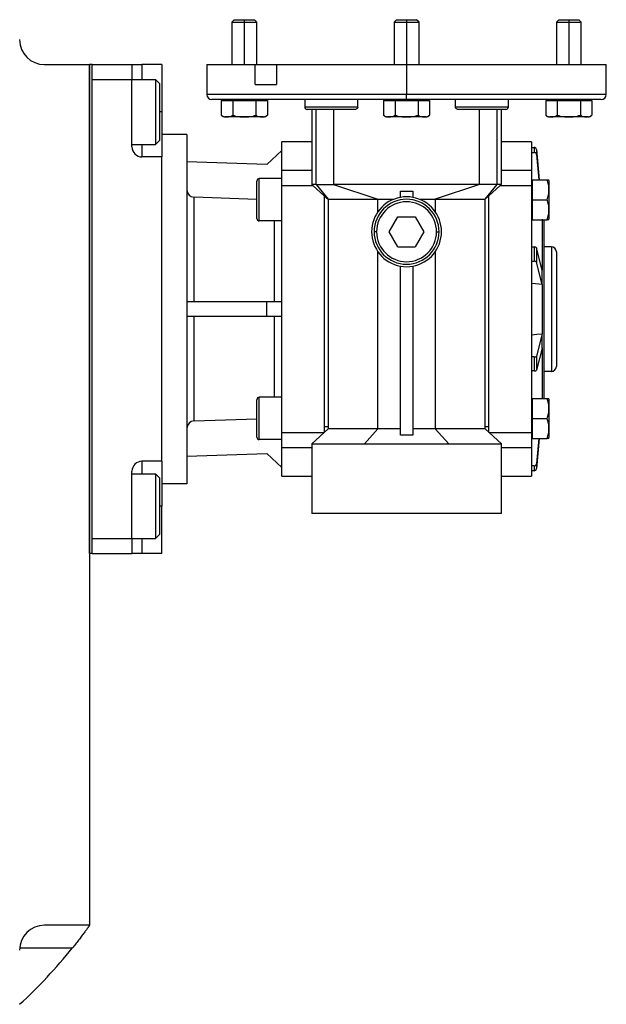
# Model space of a CAD drawing. Units: millimetres. Extents: x 312 to 2408, y 339 to 1551.
# Drawn here: x 1084 to 1202, y 365 to 563 of the extents above; entities that cross this region are included whole.
import ezdxf

# ---------------------------------------------------------------- set-up
doc = ezdxf.new("R2010")
doc.units = ezdxf.units.MM

msp = doc.modelspace()

# ---------------------------------------------------------------- linework, layer by layer
at = {"color": 7, "linetype": 'Continuous', "lineweight": 25}
for p, q in [((1126.99, 562.5), (1126.5, 562.01)), ((1126.99, 562.5), (1129, 562.5)), ((1129, 562.5), (1129, 562.01)), ((1129, 562.5), (1131.01, 562.5)), ((1131.5, 562.01), (1131.01, 562.5)), ((1159.49, 562.5), (1159, 562.01)), ((1159.49, 562.5), (1161.5, 562.5)), ((1161.5, 562.5), (1161.5, 562.01)), ((1161.5, 562.5), (1163.51, 562.5)), ((1164, 562.01), (1163.51, 562.5)), ((1191.99, 562.5), (1191.5, 562.01)), ((1191.99, 562.5), (1194, 562.5)), ((1194, 562.5), (1194, 562.01)), ((1194, 562.5), (1196.01, 562.5)), ((1196.5, 562.01), (1196.01, 562.5)), ((1126.5, 562.01), (1126.5, 553.5)), ((1126.5, 562.01), (1129, 562.01)), ((1129, 562.01), (1131.5, 562.01)), ((1131.5, 553.5), (1131.5, 562.01)), ((1159, 562.01), (1159, 553.5)), ((1159, 562.01), (1161.5, 562.01)), ((1161.5, 562.01), (1164, 562.01)), ((1164, 553.5), (1164, 562.01)), ((1191.5, 562.01), (1191.5, 553.5)), ((1191.5, 562.01), (1194, 562.01)), ((1194, 562.01), (1196.5, 562.01)), ((1196.5, 553.5), (1196.5, 562.01)), ((1089, 553.5), (1098, 553.5)), ((1098.5, 553.5), (1098, 553.5)), ((1098, 455.5), (1098, 553.5)), ((1098, 553.5), (1098, 381)), ((1098.5, 455.5), (1098.5, 553.5)), ((1098.5, 553.5), (1106.5, 553.5)), ((1106.5, 553.5), (1106.5, 550.5)), ((1106.5, 553.5), (1108.5, 553.5)), ((1112.5, 553.5), (1108.5, 553.5)), ((1112.5, 553.5), (1112.5, 544)), ((1121.5, 553.5), (1121.5, 547.5)), ((1131.17, 549.5), (1131.17, 553.5)), ((1131.17, 553.5), (1135.42, 553.5)), ((1135.42, 553.5), (1135.42, 549.5)), ((1135.42, 553.5), (1161.5, 553.5)), ((1161.5, 553.5), (1161.5, 547.5)), ((1161.5, 553.5), (1201.5, 553.5)), ((1201.5, 547.5), (1201.5, 553.5)), ((1098.5, 550.5), (1106.5, 550.5)), ((1098.5, 458.5), (1098.5, 550.5)), ((1106.5, 550.5), (1111.2, 550.5)), ((1106.5, 537), (1106.5, 550.5)), ((1112, 549.7), (1111.2, 550.5)), ((1112, 549.7), (1112, 538.3)), ((1131.17, 549.5), (1135.42, 549.5)), ((1161.5, 546.5), (1161.5, 547.5)), ((1161.5, 546.5), (1122.5, 546.5)), ((1124.38, 546.29), (1124.38, 543.36)), ((1124.38, 546.29), (1126.69, 546.29)), ((1125.56, 546.5), (1125.56, 546.29)), ((1126.69, 546.29), (1126.69, 543.36)), ((1126.69, 546.29), (1131.31, 546.29)), ((1129, 546.5), (1129, 546.29)), ((1131.31, 546.29), (1131.31, 543.36)), ((1131.31, 546.29), (1133.62, 546.29)), ((1132.44, 546.29), (1132.44, 546.5)), ((1133.62, 546.29), (1133.62, 543.36)), ((1141.11, 546.5), (1141.11, 545)), ((1151.74, 545), (1147.36, 545)), ((1151.74, 545), (1151.74, 546.5)), ((1156.88, 546.29), (1156.88, 543.36)), ((1156.88, 546.29), (1159.19, 546.29)), ((1158.06, 546.5), (1158.06, 546.29)), ((1159.19, 546.29), (1159.19, 543.36)), ((1159.19, 546.29), (1163.81, 546.29)), ((1200.5, 546.5), (1161.5, 546.5)), ((1161.5, 546.5), (1161.5, 546.29)), ((1163.81, 546.29), (1163.81, 543.36)), ((1163.81, 546.29), (1166.12, 546.29)), ((1164.94, 546.29), (1164.94, 546.5)), ((1166.12, 546.29), (1166.12, 543.36)), ((1171.26, 546.5), (1171.26, 545)), ((1175.64, 545), (1171.26, 545)), ((1181.89, 545), (1181.89, 546.5)), ((1189.38, 546.29), (1189.38, 543.36)), ((1189.38, 546.29), (1191.69, 546.29)), ((1190.56, 546.5), (1190.56, 546.29)), ((1191.69, 546.29), (1191.69, 543.36)), ((1191.69, 546.29), (1196.31, 546.29)), ((1194, 546.5), (1194, 546.29)), ((1196.31, 546.29), (1196.31, 543.36)), ((1196.31, 546.29), (1198.62, 546.29)), ((1197.44, 546.29), (1197.44, 546.5)), ((1198.62, 546.29), (1198.62, 543.36)), ((1112.5, 544), (1112.5, 535)), ((1129, 543), (1125.16, 543)), ((1129, 543), (1129, 543.02)), ((1132.84, 543), (1129, 543)), ((1147.36, 544.5), (1141.61, 544.5)), ((1142.5, 544.5), (1142.5, 538)), ((1143.39, 543.5), (1143.39, 544.5)), ((1143.39, 529.5), (1143.39, 543.5)), ((1143.39, 543.5), (1143.39, 543.5)), ((1146.88, 544.5), (1146.88, 529.5)), ((1151.06, 544.5), (1147.36, 544.5)), ((1161.5, 543), (1157.66, 543)), ((1161.5, 543), (1161.5, 543.02)), ((1165.34, 543), (1161.5, 543)), ((1175.64, 544.5), (1171.94, 544.5)), ((1181.39, 544.5), (1175.64, 544.5)), ((1176.12, 543.5), (1176.12, 544.5)), ((1179.61, 529.5), (1179.61, 544.5)), ((1180.5, 538), (1180.5, 544.5)), ((1194, 543), (1190.16, 543)), ((1194, 543), (1194, 543.02)), ((1197.84, 543), (1194, 543)), ((1117.5, 539.5), (1112.5, 539.5)), ((1117.5, 539.5), (1117.5, 469.5)), ((1106.5, 537.5), (1111.2, 537.5)), ((1112, 538.3), (1111.2, 537.5)), ((1142.5, 538), (1136.5, 538)), ((1136.5, 532.27), (1136.5, 538)), ((1142.5, 538), (1142.5, 529.5)), ((1186.5, 538), (1180.5, 538)), ((1180.5, 529.5), (1180.5, 538)), ((1186.5, 538), (1186.5, 532.27)), ((1186.5, 536.89), (1187.04, 536.89)), ((1187.04, 536.89), (1187.04, 535.91)), ((1112.5, 535), (1108.5, 535)), ((1112.5, 474), (1112.5, 535)), ((1136.5, 536.26), (1133.5, 533.46)), ((1186.5, 535.91), (1187.04, 535.91)), ((1187.54, 536.46), (1187.54, 535.48)), ((1187.54, 536.46), (1188.05, 530.42)), ((1187.54, 535.48), (1187.96, 530.42)), ((1133.5, 533.46), (1117.5, 534)), ((1142.5, 532.27), (1136.5, 532.27)), ((1136.5, 529.28), (1136.5, 532.27)), ((1186.5, 532.27), (1180.5, 532.27)), ((1186.5, 532.27), (1186.5, 529.28)), ((1131.5, 522.67), (1131.5, 530.17)), ((1132, 522.17), (1132, 530.67)), ((1136.5, 530.67), (1132, 530.67)), ((1136.5, 479.72), (1136.5, 529.28)), ((1136.5, 529.28), (1142.74, 529.28)), ((1142.5, 529.5), (1142.74, 529.28)), ((1142.74, 529.28), (1145, 527.21)), ((1143.39, 529.5), (1145.77, 526.5)), ((1143.39, 529.5), (1146.88, 529.5)), ((1146.88, 529.5), (1155.77, 526.5)), ((1176.12, 529.5), (1167.23, 526.5)), ((1179.61, 529.5), (1176.12, 529.5)), ((1177.23, 526.5), (1179.61, 529.5)), ((1178, 527.21), (1180.26, 529.28)), ((1180.26, 529.28), (1180.5, 529.5)), ((1180.26, 529.28), (1186.5, 529.28)), ((1180.5, 529.5), (1180.5, 529.5)), ((1186.5, 529.86), (1186.71, 529.86)), ((1186.5, 529.28), (1186.5, 479.72)), ((1186.71, 526.42), (1186.71, 530.42)), ((1186.71, 530.42), (1189.64, 530.42)), ((1190, 530.26), (1190, 522.58)), ((1118.95, 506), (1118.95, 526.9)), ((1131.5, 526.47), (1118.95, 526.9)), ((1144.99, 527.21), (1145.77, 526.5)), ((1145, 527.21), (1145, 479.79)), ((1160.25, 528.13), (1162.75, 528.13)), ((1160.25, 526.89), (1160.25, 528.13)), ((1162.75, 528.13), (1162.75, 526.89)), ((1177.23, 526.5), (1178, 527.21)), ((1178, 479.79), (1178, 527.21)), ((1145.77, 526.5), (1155.77, 526.5)), ((1145.77, 526.5), (1145.77, 480.5)), ((1155.77, 526.5), (1158.9, 526.5)), ((1155.77, 524.02), (1155.77, 526.5)), ((1164.1, 526.5), (1167.23, 526.5)), ((1167.23, 526.5), (1177.23, 526.5)), ((1167.23, 526.5), (1167.23, 524.02)), ((1177.23, 480.5), (1177.23, 526.5)), ((1186.71, 522.42), (1186.71, 526.42)), ((1186.71, 526.42), (1189.64, 526.42)), ((1158.04, 520), (1159.77, 523)), ((1159.77, 523), (1163.23, 523)), ((1163.23, 523), (1164.96, 520)), ((1186.5, 522.98), (1186.71, 522.98)), ((1186.71, 522.98), (1186.69, 522.98)), ((1136.5, 522.17), (1132, 522.17)), ((1186.71, 522.42), (1189.64, 522.42)), ((1188.63, 522.49), (1188.63, 512.28)), ((1189, 522.42), (1189, 486.58)), ((1155.5, 520), (1155, 520)), ((1159.77, 517), (1158.04, 520)), ((1164.96, 520), (1163.23, 517)), ((1167.5, 520), (1168, 520)), ((1155.77, 480.5), (1155.77, 515.98)), ((1159.77, 517), (1163.23, 517)), ((1167.23, 515.98), (1167.23, 480.5)), ((1187.04, 516.9), (1186.5, 516.9)), ((1187.04, 516.9), (1187.04, 514.07)), ((1187.54, 516.75), (1187.54, 513.92)), ((1188.63, 512.3), (1187.54, 516.75)), ((1190.5, 517), (1189, 517)), ((1190.5, 517), (1190.5, 492)), ((1191.5, 516), (1191.5, 493)), ((1160.25, 479.24), (1160.25, 513.11)), ((1162.75, 513.11), (1162.75, 479.24)), ((1187.04, 514.07), (1186.5, 514.07)), ((1188.63, 509.46), (1187.54, 513.92)), ((1188.63, 510.88), (1188.63, 512.3)), ((1188.63, 509.46), (1188.63, 510.88)), ((1188.63, 509.44), (1188.63, 509.46)), ((1188.63, 509.44), (1188.63, 499.56)), ((1117.5, 506), (1133.5, 506)), ((1133.5, 503), (1133.5, 506)), ((1133.5, 506), (1136.5, 506)), ((1133.5, 503), (1117.5, 503)), ((1118.95, 482.1), (1118.95, 503)), ((1136.5, 503), (1133.5, 503)), ((1188.63, 499.54), (1187.54, 495.08)), ((1188.63, 499.56), (1188.63, 499.54)), ((1188.63, 498.12), (1188.63, 499.54)), ((1188.63, 496.7), (1188.63, 498.12)), ((1188.63, 496.7), (1187.54, 492.25)), ((1188.63, 496.72), (1188.63, 486.51)), ((1187.04, 494.93), (1186.5, 494.93)), ((1187.04, 494.93), (1187.04, 492.1)), ((1187.54, 495.08), (1187.54, 492.25)), ((1187.04, 492.1), (1186.5, 492.1)), ((1190.5, 492), (1189, 492)), ((1131.5, 478.83), (1131.5, 486.33)), ((1132, 478.33), (1132, 486.83)), ((1136.5, 486.83), (1132, 486.83)), ((1186.5, 486.02), (1186.71, 486.02)), ((1186.69, 486.02), (1186.71, 486.02)), ((1186.71, 482.58), (1186.71, 486.58)), ((1186.71, 486.58), (1189.64, 486.58)), ((1190, 486.42), (1190, 478.74)), ((1118.95, 482.1), (1131.5, 482.53)), ((1186.71, 478.58), (1186.71, 482.58)), ((1186.71, 482.58), (1189.64, 482.58)), ((1144.92, 479.72), (1136.5, 479.72)), ((1136.5, 476.73), (1136.5, 479.72)), ((1142.5, 477.5), (1145.77, 480.5)), ((1145, 481), (1145.77, 481)), ((1146.56, 480.5), (1145.77, 480.5)), ((1148.83, 480.5), (1146.56, 480.5)), ((1152.14, 480.5), (1148.83, 480.5)), ((1155.77, 480.5), (1152.14, 480.5)), ((1155.77, 480.5), (1153.05, 477.5)), ((1160.25, 480.5), (1155.77, 480.5)), ((1167.23, 480.5), (1162.75, 480.5)), ((1167.23, 480.5), (1169.95, 477.5)), ((1170.86, 480.5), (1167.23, 480.5)), ((1174.17, 480.5), (1170.86, 480.5)), ((1176.44, 480.5), (1174.17, 480.5)), ((1177.23, 480.5), (1176.44, 480.5)), ((1177.23, 481), (1178, 481)), ((1177.23, 480.5), (1180.5, 477.5)), ((1186.5, 479.72), (1178.08, 479.72)), ((1186.5, 479.72), (1186.5, 476.73)), ((1136.5, 478.33), (1132, 478.33)), ((1162.75, 479.24), (1160.25, 479.24)), ((1186.5, 479.14), (1186.71, 479.14)), ((1186.71, 478.58), (1189.64, 478.58)), ((1187.96, 478.58), (1187.54, 473.52)), ((1188.05, 478.58), (1187.54, 472.54)), ((1136.5, 476.73), (1142.5, 476.73)), ((1136.5, 471), (1136.5, 476.73)), ((1142.5, 477.5), (1142.5, 463.5)), ((1180.5, 463.5), (1180.5, 477.5)), ((1180.5, 476.73), (1186.5, 476.73)), ((1186.5, 476.73), (1186.5, 471)), ((1112.5, 474), (1108.5, 474)), ((1112.5, 474), (1112.5, 465)), ((1117.5, 475), (1133.5, 475.55)), ((1133.5, 475.55), (1136.5, 472.74)), ((1106.5, 458.5), (1106.5, 472)), ((1187.04, 473.09), (1186.5, 473.09)), ((1187.04, 472.11), (1186.5, 472.11)), ((1187.04, 473.09), (1187.04, 472.11)), ((1187.54, 473.52), (1187.54, 472.54)), ((1106.5, 471.5), (1111.2, 471.5)), ((1112, 470.7), (1111.2, 471.5)), ((1112, 470.7), (1112, 459.3)), ((1136.5, 471), (1142.5, 471)), ((1180.5, 471), (1186.5, 471)), ((1117.5, 469.5), (1112.5, 469.5)), ((1112.5, 455.5), (1112.5, 465)), ((1180.5, 463.5), (1142.5, 463.5)), ((1098.5, 458.5), (1106.5, 458.5)), ((1106.5, 458.5), (1106.5, 455.5)), ((1106.5, 458.5), (1111.2, 458.5)), ((1112, 459.3), (1111.2, 458.5)), ((1098.5, 455.5), (1098, 455.5)), ((1098.5, 455.5), (1106.5, 455.5)), ((1108.5, 455.5), (1106.5, 455.5)), ((1112.5, 455.5), (1108.5, 455.5)), ((1098, 381), (1089, 381))]:
    msp.add_line(p, q, dxfattribs=at)
at = {"color": 8, "linetype": 'Continuous', "lineweight": 25}
for p, q in [((1129, 562.01), (1129, 553.5)), ((1161.5, 562.01), (1161.5, 553.5)), ((1194, 562.01), (1194, 553.5)), ((1108.5, 553.5), (1108.5, 550.5)), ((1161.5, 547.5), (1121.5, 547.5)), ((1201.5, 547.5), (1161.5, 547.5)), ((1147.36, 545), (1141.11, 545)), ((1181.89, 545), (1175.64, 545)), ((1112.5, 544), (1112, 544)), ((1108.5, 537.5), (1108.5, 535)), ((1134.95, 522.17), (1134.95, 506)), ((1134.95, 503), (1134.95, 486.83)), ((1108.5, 474), (1108.5, 471.5)), ((1112.5, 465), (1112, 465)), ((1108.5, 458.5), (1108.5, 455.5)), ((1094.55, 376.44), (1084.02, 376.44))]:
    msp.add_line(p, q, dxfattribs=at)
at = {"color": 7, "linetype": 'Continuous', "lineweight": 25, "flags": 128}
for points in [[(1111.2, 550.5), (1111.2, 550.31), (1111.2, 549.76), (1111.2, 548.87), (1111.2, 547.69), (1111.2, 546.3), (1111.2, 544.78), (1111.2, 543.22), (1111.2, 541.7), (1111.2, 540.31), (1111.2, 539.13), (1111.2, 538.24), (1111.2, 537.69), (1111.2, 537.5)], [(1188.63, 509.44), (1187.29, 509.56), (1186.5, 509.63)], [(1186.5, 499.37), (1187.58, 499.46), (1188.63, 499.56)], [(1111.2, 471.5), (1111.2, 471.31), (1111.2, 470.76), (1111.2, 469.87), (1111.2, 468.69), (1111.2, 467.3), (1111.2, 465.78), (1111.2, 464.22), (1111.2, 462.7), (1111.2, 461.31), (1111.2, 460.13), (1111.2, 459.24), (1111.2, 458.69), (1111.2, 458.5)]]:
    msp.add_lwpolyline(points, dxfattribs=at)
at = {"color": 7, "linetype": 'Continuous', "lineweight": 25}
for centre, radius, start, end in [((1089, 558.5), 5, 180, 270), ((1122.5, 547.5), 1, 180, 270), ((1200.5, 547.5), 1, 270, 0), ((1141.61, 545), 0.5, 180, 270), ((1181.39, 545), 0.5, 270, 0), ((1125.24, 544.2), 1.2, 224.3707, 266.1989), ((1132.76, 544.2), 1.2, 273.8011, 315.7497), ((1157.74, 544.2), 1.2, 224.3707, 266.1989), ((1165.26, 544.2), 1.2, 273.8011, 315.7497), ((1190.24, 544.2), 1.2, 224.3707, 266.1989), ((1197.76, 544.2), 1.2, 273.8011, 315.7497), ((1108.5, 537), 2, 180, 270), ((1187.05, 536.4), 0.49, 6.371, 91.3859), ((1187.05, 535.43), 0.49, 6.371, 91.3859), ((1132, 530.17), 0.5, 90, 180), ((1188.8, 530.18), 1.2, 3.8011, 11.5734), ((1119, 528.4), 1.5, 179.9451, 267.968), ((1161.5, 520), 7, 79.7134, 100.2866), ((1161.5, 520), 7, 100.2866, 180), ((1161.5, 520), 6.5, 0, 180), ((1161.5, 520), 6, 0, 180), ((1161.5, 520), 7, 0, 79.7134), ((1132, 522.67), 0.5, 180, 270), ((1188.8, 522.66), 1.2, 348.4266, 356.1989), ((1161.5, 520), 7, 180, 259.7134), ((1161.5, 520), 6.5, 180, 360), ((1161.5, 520), 6, 180, 0), ((1161.5, 520), 7, 280.2866, 0), ((1187.14, 516.33), 0.58, 46.6278, 99.9103), ((1190.5, 516), 1, 0, 90), ((1161.5, 520), 7, 259.7134, 280.2866), ((1187.14, 513.5), 0.58, 46.6278, 99.9103), ((1187.14, 495.5), 0.58, 260.0897, 313.3722), ((1187.14, 492.67), 0.58, 260.0897, 313.3722), ((1190.5, 493), 1, 270, 0), ((1132, 486.33), 0.5, 90, 180), ((1188.8, 486.34), 1.2, 3.8011, 11.5734), ((1132, 478.83), 0.5, 180, 270), ((1188.8, 478.82), 1.2, 348.4266, 356.1989), ((1108.5, 472), 2, 90, 180), ((1187.05, 473.57), 0.49, 268.6141, 353.629), ((1187.05, 472.6), 0.49, 268.6141, 353.629), ((1089, 376), 5, 90, 180), ((1015.5, 439.82), 101.32, 312.5359, 321.2739)]:
    msp.add_arc(centre, radius, start, end, dxfattribs=at)
msp.add_ellipse((1119, 480.6), major_axis=(-0.09, -1.5), ratio=0.997868, start_param=3.236975, end_param=4.773908, dxfattribs=at)
for points, knots in [([(1121.51, 553.5), (1121.58, 553.5), (1121.73, 553.5), (1122.96, 553.5), (1124.94, 553.5), (1127.63, 553.5), (1129.99, 553.5), (1131.17, 553.5)], [0, 0, 0, 0, 0.197162, 0.397872, 0.598581, 0.799291, 1, 1, 1, 1]), ([(1151.74, 545), (1151.73, 544.96), (1151.73, 544.88), (1151.67, 544.78), (1151.6, 544.69), (1151.47, 544.59), (1151.29, 544.52), (1151.13, 544.51), (1151.06, 544.5)], [0, 0, 0, 0, 0.123712, 0.249908, 0.371238, 0.500212, 0.749932, 1, 1, 1, 1]), ([(1171.94, 544.5), (1171.87, 544.51), (1171.71, 544.52), (1171.53, 544.59), (1171.4, 544.69), (1171.33, 544.78), (1171.27, 544.88), (1171.27, 544.96), (1171.26, 545)], [0, 0, 0, 0, 0.250065, 0.499784, 0.628626, 0.750087, 0.876213, 1, 1, 1, 1]), ([(1124.38, 543.36), (1124.57, 543.24), (1124.94, 543.01), (1125.54, 543.03), (1126.13, 543.01), (1126.5, 543.24), (1126.69, 543.36)], [0, 0, 0, 0, 0.249372, 0.5, 0.750628, 1, 1, 1, 1]), ([(1126.69, 543.36), (1127.07, 543.24), (1127.82, 543.01), (1128.61, 543.02), (1129, 543.02)], [0, 0, 0, 0, 0.498737, 1, 1, 1, 1]), ([(1129, 543.02), (1129.39, 543.02), (1130.18, 543.01), (1130.93, 543.24), (1131.31, 543.36)], [0, 0, 0, 0, 0.501263, 1, 1, 1, 1]), ([(1131.31, 543.36), (1131.5, 543.24), (1131.87, 543.01), (1132.46, 543.03), (1133.06, 543.01), (1133.43, 543.24), (1133.62, 543.36)], [0, 0, 0, 0, 0.249372, 0.5, 0.750628, 1, 1, 1, 1]), ([(1156.88, 543.36), (1157.07, 543.24), (1157.44, 543.01), (1158.04, 543.03), (1158.63, 543.01), (1159, 543.24), (1159.19, 543.36)], [0, 0, 0, 0, 0.249372, 0.5, 0.750628, 1, 1, 1, 1]), ([(1159.19, 543.36), (1159.57, 543.24), (1160.32, 543.01), (1161.11, 543.02), (1161.5, 543.02)], [0, 0, 0, 0, 0.498737, 1, 1, 1, 1]), ([(1161.5, 543.02), (1161.89, 543.02), (1162.68, 543.01), (1163.43, 543.24), (1163.81, 543.36)], [0, 0, 0, 0, 0.501263, 1, 1, 1, 1]), ([(1163.81, 543.36), (1164, 543.24), (1164.37, 543.01), (1164.96, 543.03), (1165.56, 543.01), (1165.93, 543.24), (1166.12, 543.36)], [0, 0, 0, 0, 0.249372, 0.5, 0.750628, 1, 1, 1, 1]), ([(1176.12, 543.5), (1176.12, 543.5), (1176.12, 543.5), (1176.12, 543.5), (1176.12, 543.5)], [0, 0, 0, 0, 0.058866, 1, 1, 1, 1]), ([(1176.12, 529.5), (1176.12, 532.11), (1176.12, 536.78), (1176.12, 541.45), (1176.12, 543.5)], [0, 0, 0, 0, 0.56, 1, 1, 1, 1]), ([(1189.38, 543.36), (1189.57, 543.24), (1189.94, 543.01), (1190.54, 543.03), (1191.13, 543.01), (1191.5, 543.24), (1191.69, 543.36)], [0, 0, 0, 0, 0.249372, 0.5, 0.750628, 1, 1, 1, 1]), ([(1191.69, 543.36), (1192.07, 543.24), (1192.82, 543.01), (1193.61, 543.02), (1194, 543.02)], [0, 0, 0, 0, 0.498737, 1, 1, 1, 1]), ([(1194, 543.02), (1194.39, 543.02), (1195.18, 543.01), (1195.93, 543.24), (1196.31, 543.36)], [0, 0, 0, 0, 0.501263, 1, 1, 1, 1]), ([(1196.31, 543.36), (1196.5, 543.24), (1196.87, 543.01), (1197.46, 543.03), (1198.06, 543.01), (1198.43, 543.24), (1198.62, 543.36)], [0, 0, 0, 0, 0.2493719, 0.5, 0.750628, 1, 1, 1, 1]), ([(1189.64, 526.42), (1189.76, 526.75), (1189.99, 527.4), (1189.97, 528.42), (1189.99, 529.44), (1189.76, 530.1), (1189.64, 530.42)], [0, 0, 0, 0, 0.249372, 0.5, 0.750628, 1, 1, 1, 1]), ([(1189.64, 530.42), (1189.76, 530.42), (1189.99, 530.42), (1189.98, 530.42), (1189.98, 530.42)], [0, 0, 0, 0, 0.49875, 1, 1, 1, 1]), ([(1189.64, 522.42), (1189.76, 522.75), (1189.99, 523.4), (1189.97, 524.42), (1189.99, 525.44), (1189.76, 526.1), (1189.64, 526.42)], [0, 0, 0, 0, 0.249372, 0.5, 0.750628, 1, 1, 1, 1]), ([(1189.98, 522.42), (1189.98, 522.42), (1189.99, 522.42), (1189.76, 522.42), (1189.64, 522.42)], [0, 0, 0, 0, 0.501251, 1, 1, 1, 1]), ([(1189.64, 482.58), (1189.76, 482.9), (1189.99, 483.56), (1189.97, 484.58), (1189.99, 485.6), (1189.76, 486.25), (1189.64, 486.58)], [0, 0, 0, 0, 0.249372, 0.5, 0.750628, 1, 1, 1, 1]), ([(1189.64, 486.58), (1189.76, 486.58), (1189.99, 486.58), (1189.98, 486.58), (1189.98, 486.58)], [0, 0, 0, 0, 0.49875, 1, 1, 1, 1]), ([(1189.64, 478.58), (1189.76, 478.9), (1189.99, 479.56), (1189.97, 480.58), (1189.99, 481.6), (1189.76, 482.25), (1189.64, 482.58)], [0, 0, 0, 0, 0.249372, 0.5, 0.750628, 1, 1, 1, 1]), ([(1189.98, 478.58), (1189.98, 478.58), (1189.99, 478.58), (1189.76, 478.58), (1189.64, 478.58)], [0, 0, 0, 0, 0.501251, 1, 1, 1, 1]), ([(1098, 381), (1098, 381), (1098, 381), (1097.99, 380.98), (1097.97, 380.96), (1097.95, 380.93), (1097.92, 380.89), (1097.89, 380.85), (1097.85, 380.79), (1097.81, 380.73), (1097.76, 380.66), (1097.63, 380.48), (1097.37, 380.13), (1096.92, 379.52), (1096.4, 378.81), (1095.91, 378.17), (1095.5, 377.65), (1095.19, 377.25), (1094.87, 376.84), (1094.66, 376.57), (1094.55, 376.44)], [0, 0, 0, 0, 0.0253686, 0.0505021, 0.0754581, 0.1002956, 0.1250742, 0.1498542, 0.1746958, 0.1996586, 0.2248016, 0.2501823, 0.3725636, 0.5000719, 0.6224044, 0.7500508, 0.8125605, 0.8748521, 0.9372306, 1, 1, 1, 1])]:
    msp.add_open_spline(points, degree=3, knots=knots, dxfattribs=at)
for points in [[(1143.39, 529.5), (1143.13, 529.5), (1142.61, 529.5), (1142.54, 529.5), (1142.5, 529.5)], [(1176.12, 529.5), (1172.88, 529.5), (1166.4, 529.5), (1156.6, 529.5), (1150.12, 529.5), (1146.88, 529.5)], [(1180.5, 529.5), (1180.46, 529.5), (1180.39, 529.5), (1179.87, 529.5), (1179.61, 529.5)], [(1142.5, 477.5), (1143, 477.5), (1144, 477.5), (1146.45, 477.5), (1149.45, 477.5), (1151.85, 477.5), (1153.05, 477.5)], [(1153.05, 477.5), (1154.41, 477.5), (1157.12, 477.5), (1161.5, 477.5), (1165.88, 477.5), (1168.59, 477.5), (1169.95, 477.5)], [(1169.95, 477.5), (1171.15, 477.5), (1173.55, 477.5), (1176.55, 477.5), (1179, 477.5), (1180, 477.5), (1180.5, 477.5)]]:
    msp.add_open_spline(points, degree=3, dxfattribs=at)

doc.saveas('drawing.dxf')
